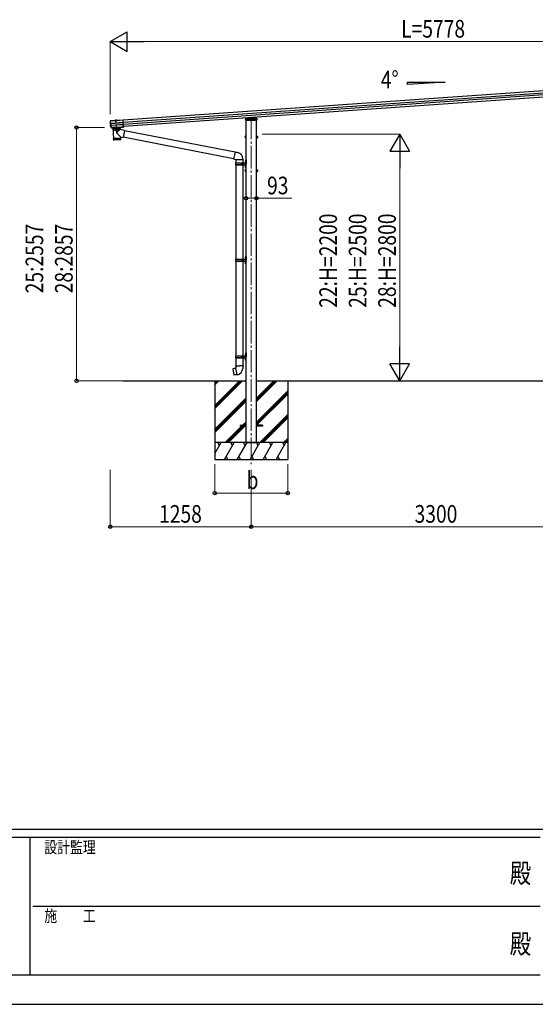
# Model space of a CAD drawing. Units: millimetres. Extents: x 0 to 29435, y 0 to 20790.
# Drawn here: x 10059 to 14658, y 0 to 8776 of the extents above; entities that cross this region are included whole.
import ezdxf
from ezdxf.enums import TextEntityAlignment as Align

# ---------------------------------------------------------------- set-up
doc = ezdxf.new("R2010")
doc.units = ezdxf.units.MM
doc.linetypes.add('YCENTER_1', pattern=[13, 10, -1, 1, -1])
doc.linetypes.add('YHIDDEN_1', pattern=[4, 3, -1])
for name, color, linetype, lineweight in [('USER1', 3, 'Continuous', 13), ('YKK_12', 2, 'Continuous', 13), ('YKK_13', 4, 'Continuous', 30), ('YKK_A1', 4, 'Continuous', 30), ('YKK_D', 6, 'Continuous', 13), ('YKK_ZWAK', 7, 'Continuous', 30)]:
    doc.layers.add(name, color=color, linetype=linetype, lineweight=lineweight)
doc.styles.add('text-b', font='extslim2.shx', dxfattribs={"width": 0.8, "bigfont": 'extfont2.shx'})

msp = doc.modelspace()

# ---------------------------------------------------------------- linework, layer by layer
at = {"layer": 'YKK_12', "linetype": 'YCENTER_1', "ltscale": 20}
msp.add_line((12124.1, 7910.9), (12124.1, 4814.6), dxfattribs=at)
at = {"layer": 'YKK_12', "linetype": 'YCENTER_1', "ltscale": 0.5}
msp.add_line((10915, 7882.5), (10916.1, 7867.1), dxfattribs=at)
at = {"layer": 'YKK_13'}
for p, q in [((12075.7, 7898.8), (12124.1, 7902.2)), ((12124.1, 7902.2), (12172.5, 7898.8)), ((12124.1, 7902.2), (12124.1, 7901.2)), ((12153.9, 7904.7), (12154.2, 7900.1)), ((10865.6, 7854.8), (10868.4, 7864.4)), ((10865.6, 7855.3), (10865.6, 7855.3)), ((10865.6, 7855.3), (10865.6, 7854.7)), ((10866.1, 7854.8), (10865.6, 7854.7)), ((10866.7, 7854.9), (10866.1, 7854.8)), ((10871.3, 7851.1), (10866.5, 7851.6)), ((10867.6, 7855.1), (10866.7, 7854.9)), ((10872.7, 7852.4), (10866.7, 7853.1)), ((10873.7, 7823.3), (10867.3, 7832.5)), ((10868, 7855.2), (10867.6, 7855.1)), ((10867.7, 7836), (10872.3, 7837.2)), ((10868.2, 7855.3), (10868, 7855.2)), ((10868, 7851.8), (10868, 7851.7)), ((10868, 7851.7), (10868, 7851.7)), ((10868.1, 7834.5), (10873.8, 7836.1)), ((10868.2, 7855.3), (10868.4, 7855.5)), ((10874, 7852.4), (10868.2, 7853.2)), ((10868.4, 7864.4), (10871.5, 7874)), ((10868.4, 7855.5), (10868.5, 7855.5)), ((10869.5, 7834.6), (10875.1, 7836.2)), ((10872.3, 7837.2), (10871.3, 7851.1)), ((10872.2, 7851.1), (10871.3, 7851.1)), ((10872.4, 7876.5), (10872.2, 7876.3)), ((10872.2, 7876.3), (10872.3, 7874.8)), ((10872.3, 7874.8), (10872.5, 7874.9)), ((10873.2, 7837.3), (10872.3, 7837.2)), ((10872.5, 7875), (10872.4, 7876.5)), ((10872.6, 7876.5), (10872.4, 7876.5)), ((10872.5, 7875), (10908.1, 7877.5)), ((10872.5, 7874.9), (10872.5, 7875)), ((10872.6, 7876.5), (10908, 7879)), ((10873.6, 7852.5), (10872.7, 7852.4)), ((10873.8, 7836.1), (10872.7, 7852.4)), ((10872.9, 7851.1), (10873.4, 7851.1)), ((10880.2, 7814.3), (10873.7, 7823.3)), ((10874.8, 7836.1), (10873.8, 7836.1)), ((10874.4, 7837.5), (10873.9, 7837.4)), ((10874.2, 7852.5), (10874, 7852.4)), ((10982.2, 7860.1), (10875.1, 7852.6)), ((10875.1, 7836.2), (10875.3, 7836.2)), ((10875.2, 7851.3), (10982.3, 7858.8)), ((10876.2, 7837.5), (10983.3, 7845)), ((10876.2, 7836.2), (10983.4, 7843.7)), ((10881.3, 7813.8), (10882, 7813.9)), ((10881.7, 7812.4), (10882.1, 7812.4)), ((10882.2, 7814.3), (10882, 7813.9)), ((10882, 7813.9), (10882.1, 7812.4)), ((10882.3, 7812.8), (10882.1, 7812.4)), ((10888.2, 7814.7), (10882.2, 7814.3)), ((10882.2, 7814.3), (10882.3, 7812.8)), ((10888.3, 7813.2), (10882.3, 7812.8)), ((10888.4, 7814.3), (10888.2, 7814.7)), ((10888.2, 7814.7), (10888.3, 7813.2)), ((10888.3, 7813.7), (10888.3, 7813.7)), ((10888.5, 7812.8), (10888.3, 7813.2)), ((10888.4, 7814.3), (10969.8, 7820)), ((10888.4, 7814.3), (10888.5, 7812.8)), ((10888.5, 7812.8), (10969.9, 7818.5)), ((10952.7, 7817.3), (10888.8, 7812.9)), ((10888.8, 7812.9), (10895.4, 7718.1)), ((10908.2, 7877.3), (10906.8, 7877.2)), ((10906.8, 7877.2), (10907, 7875.3)), ((10923.9, 7876.5), (10907, 7875.3)), ((10908.1, 7877.5), (10908, 7879)), ((10908.3, 7878.2), (10908, 7879)), ((10908.1, 7877.5), (10908.2, 7877.3)), ((10922.5, 7877.9), (10908.2, 7876.9)), ((10908.2, 7876.9), (10908.2, 7877.3)), ((10922.3, 7879), (10908.3, 7878)), ((10908.3, 7878), (10908.4, 7876.9)), ((10909.4, 7878.1), (10909.4, 7878.3)), ((10910.1, 7877.6), (10910, 7877.6)), ((10920.6, 7878.3), (10910.1, 7877.6)), ((10912.4, 7877.2), (10912.5, 7875.7)), ((10913, 7876.4), (10913.1, 7876.9)), ((10913, 7876.4), (10917.9, 7876.7)), ((10913, 7876.4), (10913.4, 7869.5)), ((10913.4, 7876.4), (10913.3, 7876.9)), ((10913.4, 7876.4), (10913.9, 7868.6)), ((10913.4, 7869.5), (10918.4, 7869.9)), ((10913.4, 7869.5), (10914.4, 7867.9)), ((10914.4, 7867.9), (10917.7, 7868.1)), ((10917.5, 7876.7), (10917.5, 7877.2)), ((10917.5, 7876.7), (10918.1, 7868.9)), ((10917.9, 7876.7), (10917.7, 7877.2)), ((10917.7, 7868.1), (10918.4, 7869.9)), ((10917.9, 7876.7), (10918.4, 7869.9)), ((10918.5, 7876.1), (10918.3, 7877.6)), ((10920.6, 7878.3), (10920.2, 7878.3)), ((10920.7, 7878.3), (10920.6, 7878.3)), ((10921.2, 7878.9), (10921.2, 7879.1)), ((10922.4, 7880), (10922.3, 7879.1)), ((10922.3, 7879), (10922.3, 7877.9)), ((10922.4, 7880), (10980.6, 7884)), ((10922.5, 7878.5), (10922.4, 7880)), ((10922.5, 7878.5), (10980.7, 7882.5)), ((10922.5, 7878.3), (10922.5, 7878.5)), ((10923.8, 7878.4), (10922.5, 7878.3)), ((10922.5, 7878.3), (10922.5, 7877.9)), ((10923.8, 7878.4), (10923.9, 7876.5)), ((10952.6, 7817.3), (10954.1, 7796.5)), ((10970, 7820.4), (10969.8, 7820)), ((10969.8, 7820), (10969.9, 7818.5)), ((10970.1, 7818.9), (10969.9, 7818.5)), ((10975.9, 7820.8), (10970, 7820.4)), ((10970, 7820.4), (10970.1, 7818.9)), ((10976.1, 7819.3), (10970.1, 7818.9)), ((10976.2, 7820.5), (10975.9, 7820.8)), ((10975.9, 7820.8), (10976.1, 7819.3)), ((10976.3, 7819), (10976.1, 7819.3)), ((10976.2, 7820.5), (10977.5, 7820.6)), ((10976.2, 7820.5), (10976.3, 7819)), ((10976.3, 7819), (10977.6, 7819.1)), ((10977.5, 7820.6), (10985, 7821.1)), ((10977.5, 7820.6), (10977.5, 7819.5)), ((10977.5, 7819.5), (10985, 7820)), ((10977.5, 7819.5), (10977.6, 7819.1)), ((10977.6, 7819.1), (10985.1, 7819.6)), ((10980.6, 7884), (10980.7, 7882.5)), ((10980.7, 7882.5), (10980.7, 7881.7)), ((10980.7, 7881.7), (10980.8, 7880.4)), ((10984.9, 7822.5), (10980.8, 7880.4)), ((10984.9, 7822.5), (10984.9, 7821.5)), ((10985, 7821.1), (10984.9, 7821.5)), ((10985, 7821.1), (10985, 7820)), ((10985, 7820), (10985.1, 7819.6)), ((12073.7, 7879.8), (12074.3, 7889.3)), ((12074.7, 7879.8), (12073.7, 7879.8)), ((12074.3, 7889.3), (12074.8, 7897.9)), ((12173.6, 7879.8), (12074.7, 7879.8)), ((12075.2, 7890.3), (12124.1, 7893.7)), ((12124.1, 7893.7), (12173.1, 7890.3)), ((12124.1, 7893.7), (12124.1, 7892.8)), ((12173.5, 7897.9), (12174, 7889.3)), ((12174.6, 7879.8), (12173.6, 7879.8)), ((12174, 7889.3), (12174.6, 7879.8)), ((10958.6, 7731.2), (10925.3, 7765.7)), ((10954.1, 7796.5), (10925.8, 7773.1)), ((10994.8, 7788.6), (10954.1, 7796.5)), ((10958.6, 7731.2), (10959.2, 7722.6)), ((10958.6, 7731.2), (10982.8, 7726.6)), ((10994.8, 7788.6), (10982.8, 7726.6)), ((11966.6, 7536.9), (10983.1, 7728.1)), ((11980.2, 7595.4), (10994.5, 7787)), ((12068.9, 7736.5), (12069.5, 7737.5)), ((12068.9, 7736.5), (12068.9, 7723.5)), ((12068.9, 7723.5), (12069.5, 7722.5)), ((12074.4, 7737.5), (12069.5, 7737.5)), ((12074.4, 7733.8), (12069.5, 7733.8)), ((12074.4, 7726.2), (12069.5, 7726.2)), ((12074.4, 7737.7), (12074.4, 7722.7)), ((12076, 7737.2), (12074.4, 7737.2)), ((12074.4, 7734.2), (12074.4, 7726.2)), ((12074.4, 7730.7), (12076, 7730.7)), ((12074.4, 7729.7), (12076, 7729.7)), ((12077.6, 7738.7), (12076, 7738.7)), ((12076, 7738.7), (12076, 7721.7)), ((12076, 7730.7), (12076, 7737.2)), ((12076, 7723.1), (12076, 7729.7)), ((12077.6, 7721.7), (12077.6, 7738.7)), ((12170.6, 7721.7), (12170.6, 7738.7)), ((12170.6, 7738.7), (12172.2, 7738.7)), ((12172.2, 7738.7), (12172.2, 7721.7)), ((12172.2, 7737.2), (12173.8, 7737.2)), ((12172.2, 7730.7), (12172.2, 7737.2)), ((12173.8, 7730.7), (12172.2, 7730.7)), ((12173.8, 7729.7), (12172.2, 7729.7)), ((12172.2, 7723.1), (12172.2, 7729.7)), ((12173.8, 7737.7), (12178.7, 7737.7)), ((12173.8, 7737.7), (12173.8, 7722.7)), ((12173.8, 7734.2), (12173.8, 7726.2)), ((12173.8, 7734), (12178.7, 7734)), ((12173.8, 7726.4), (12178.7, 7726.4)), ((12179.3, 7736.7), (12178.7, 7737.7)), ((12179.3, 7723.7), (12178.7, 7722.7)), ((12179.3, 7736.7), (12179.3, 7723.7)), ((10895.4, 7718.1), (10959.2, 7722.6)), ((10959.3, 7721.6), (10895.5, 7717.1)), ((10895.5, 7717.1), (10896.6, 7704.1)), ((10897.2, 7702.6), (10896.2, 7717.1)), ((10896.6, 7704.1), (10960, 7708.6)), ((10897.4, 7717.2), (10898.4, 7702.3)), ((10900.2, 7702.4), (10899.2, 7717.4)), ((10957.2, 7705.4), (10899.8, 7701.4)), ((10899.9, 7718.4), (10900, 7717.4)), ((10901.6, 7717.5), (10902.6, 7702.6)), ((10905.5, 7702.8), (10904.4, 7717.7)), ((10908.8, 7703), (10907.7, 7717.9)), ((10911.4, 7718.2), (10912.5, 7703.2)), ((10915.4, 7718.5), (10916.5, 7703.5)), ((10919.7, 7718.8), (10920.7, 7703.8)), ((10924, 7719.1), (10925.1, 7704.1)), ((10928.5, 7719.4), (10929.5, 7704.4)), ((10932.9, 7719.7), (10934, 7704.7)), ((10937.2, 7720), (10938.3, 7705)), ((10941.4, 7720.3), (10942.4, 7705.3)), ((10945.2, 7720.6), (10946.3, 7705.6)), ((10948.7, 7720.8), (10949.8, 7705.9)), ((10951.8, 7721), (10952.9, 7706.1)), ((10954.5, 7721.2), (10955.5, 7706.3)), ((10954.7, 7722.2), (10954.8, 7721.2)), ((10956.5, 7721.4), (10957.6, 7706.4)), ((10958.1, 7721.5), (10959.1, 7706.5)), ((10960, 7708.5), (10959.3, 7721.6)), ((12074.4, 7722.5), (12069.5, 7722.5)), ((12074.4, 7723.1), (12076, 7723.1)), ((12076, 7721.7), (12077.6, 7721.7)), ((12172.2, 7721.7), (12170.6, 7721.7)), ((12173.8, 7723.1), (12172.2, 7723.1)), ((12173.8, 7722.7), (12178.7, 7722.7)), ((11984.6, 7499.4), (12035, 7499.4)), ((11984.6, 7485.4), (12035, 7485.4)), ((11985.6, 7501.4), (12071.6, 7501.4)), ((11985.6, 7501.4), (11985.6, 7499.4)), ((11985.6, 7483.4), (11985.6, 7485.4)), ((11985.6, 7483.4), (12071.6, 7483.4)), ((12044.6, 7501.4), (12044.6, 7496.9)), ((12044.6, 7496.9), (12046.6, 7496.9)), ((12044.6, 7483.4), (12044.6, 7487.9)), ((12044.6, 7487.9), (12046.6, 7487.9)), ((12046.6, 7496.9), (12046.6, 7492.4)), ((12046.6, 7487.9), (12046.6, 7492.4)), ((12052.6, 7501.4), (12052.6, 7492.4)), ((12052.6, 7496.9), (12055.6, 7496.9)), ((12052.6, 7483.4), (12052.6, 7492.4)), ((12052.6, 7487.9), (12055.6, 7487.9)), ((12055.6, 7496.9), (12055.6, 7492.4)), ((12055.6, 7487.9), (12055.6, 7492.4)), ((12073.6, 7524.4), (12076.6, 7525.9)), ((12073.6, 7524.4), (12073.6, 7492.4)), ((12073.6, 7460.4), (12073.6, 7492.4)), ((12073.6, 7460.4), (12076.6, 7458.9)), ((12076.6, 7525.9), (12076.6, 7492.4)), ((12076.6, 7525.9), (12077.6, 7525.9)), ((12076.6, 7458.9), (12076.6, 7492.4)), ((12077.6, 7525.9), (12077.6, 7492.4)), ((12077.6, 7458.9), (12077.6, 7492.4)), ((12068.9, 7436.5), (12069.5, 7437.5)), ((12068.9, 7436.5), (12068.9, 7423.5)), ((12068.9, 7423.5), (12069.5, 7422.5)), ((12074.4, 7437.5), (12069.5, 7437.5)), ((12074.4, 7433.8), (12069.5, 7433.8)), ((12074.4, 7426.2), (12069.5, 7426.2)), ((12074.4, 7422.5), (12069.5, 7422.5)), ((12074.4, 7437.7), (12074.4, 7422.7)), ((12076, 7437.2), (12074.4, 7437.2)), ((12074.4, 7434.2), (12074.4, 7426.2)), ((12074.4, 7430.7), (12076, 7430.7)), ((12074.4, 7429.7), (12076, 7429.7)), ((12074.4, 7423.1), (12076, 7423.1)), ((12077.6, 7438.7), (12076, 7438.7)), ((12076, 7438.7), (12076, 7421.7)), ((12076, 7430.7), (12076, 7437.2)), ((12076, 7423.1), (12076, 7429.7)), ((12076, 7421.7), (12077.6, 7421.7)), ((12076.6, 7458.9), (12077.6, 7458.9)), ((12077.6, 7421.7), (12077.6, 7438.7)), ((12170.6, 7421.7), (12170.6, 7438.7)), ((12170.6, 7438.7), (12172.2, 7438.7)), ((12172.2, 7421.7), (12170.6, 7421.7)), ((12172.2, 7438.7), (12172.2, 7421.7)), ((12172.2, 7437.2), (12173.8, 7437.2)), ((12172.2, 7430.7), (12172.2, 7437.2)), ((12173.8, 7430.7), (12172.2, 7430.7)), ((12173.8, 7429.7), (12172.2, 7429.7)), ((12172.2, 7423.1), (12172.2, 7429.7)), ((12173.8, 7423.1), (12172.2, 7423.1)), ((12173.8, 7437.7), (12178.7, 7437.7)), ((12173.8, 7437.7), (12173.8, 7422.7)), ((12173.8, 7434.2), (12173.8, 7426.2)), ((12173.8, 7434), (12178.7, 7434)), ((12173.8, 7426.4), (12178.7, 7426.4)), ((12173.8, 7422.7), (12178.7, 7422.7)), ((12179.3, 7436.7), (12178.7, 7437.7)), ((12179.3, 7423.7), (12178.7, 7422.7)), ((12179.3, 7436.7), (12179.3, 7423.7)), ((11984.7, 6639.5), (12035, 6639.5)), ((11984.7, 6625.5), (12035, 6625.5)), ((11985.7, 6641.5), (12071.7, 6641.5)), ((11985.7, 6641.5), (11985.7, 6639.5)), ((11985.7, 6623.5), (11985.7, 6625.5)), ((11985.7, 6623.5), (12071.7, 6623.5)), ((12044.7, 6641.5), (12044.7, 6637)), ((12044.7, 6637), (12046.7, 6637)), ((12044.7, 6623.5), (12044.7, 6628)), ((12044.7, 6628), (12046.7, 6628)), ((12046.7, 6637), (12046.7, 6632.5)), ((12046.7, 6628), (12046.7, 6632.5)), ((12052.6, 6641.5), (12052.6, 6632.5)), ((12052.6, 6637), (12055.6, 6637)), ((12052.6, 6623.5), (12052.6, 6632.5)), ((12052.6, 6628), (12055.6, 6628)), ((12055.6, 6637), (12055.6, 6632.5)), ((12055.6, 6628), (12055.6, 6632.5)), ((12073.6, 6664.5), (12076.6, 6666)), ((12073.6, 6664.5), (12073.6, 6632.5)), ((12073.6, 6600.5), (12073.6, 6632.5)), ((12073.6, 6600.5), (12076.6, 6599)), ((12076.6, 6666), (12076.6, 6632.5)), ((12076.6, 6666), (12077.6, 6666)), ((12076.6, 6599), (12076.6, 6632.5)), ((12076.6, 6599), (12077.6, 6599)), ((12077.6, 6666), (12077.6, 6632.5)), ((12077.6, 6599), (12077.6, 6632.5)), ((12073.6, 5804.5), (12076.6, 5806)), ((12073.6, 5804.5), (12073.6, 5772.5)), ((12076.6, 5806), (12076.6, 5772.5)), ((12076.6, 5806), (12077.6, 5806)), ((12077.6, 5806), (12077.6, 5772.5)), ((11984.7, 5779.5), (12035, 5779.5)), ((11984.7, 5765.5), (12035, 5765.5)), ((11985.7, 5781.5), (12071.7, 5781.5)), ((11985.7, 5781.5), (11985.7, 5779.5)), ((11985.7, 5763.5), (11985.7, 5765.5)), ((11985.7, 5763.5), (12071.7, 5763.5)), ((12044.7, 5781.5), (12044.7, 5777)), ((12044.7, 5777), (12046.7, 5777)), ((12044.7, 5763.5), (12044.7, 5768)), ((12044.7, 5768), (12046.7, 5768)), ((12046.7, 5777), (12046.7, 5772.5)), ((12046.7, 5768), (12046.7, 5772.5)), ((12052.6, 5781.5), (12052.6, 5772.5)), ((12052.6, 5777), (12055.6, 5777)), ((12052.6, 5763.5), (12052.6, 5772.5)), ((12052.6, 5768), (12055.6, 5768)), ((12055.6, 5777), (12055.6, 5772.5)), ((12055.6, 5768), (12055.6, 5772.5)), ((12073.6, 5740.5), (12073.6, 5772.5)), ((12073.6, 5740.5), (12076.6, 5739)), ((12076.6, 5739), (12076.6, 5772.5)), ((12076.6, 5739), (12077.6, 5739)), ((12077.6, 5739), (12077.6, 5772.5)), ((11959.3, 5664.1), (11958.5, 5662.9)), ((11958.5, 5662.9), (11968.1, 5608.3)), ((11987.2, 5669.3), (11959.3, 5664.1)), ((11972.1, 5666.7), (11971.9, 5666.4)), ((11974, 5667), (11972.1, 5666.7)), ((11974.3, 5666.9), (11974, 5667)), ((11985.9, 5692.5), (11983.8, 5691.7)), ((11983.8, 5691.7), (11983.8, 5688.1)), ((11983.8, 5688.1), (11986, 5687.3)), ((11985.9, 5692.5), (12017.8, 5692.5)), ((11985.9, 5692.5), (11986, 5687.3)), ((11986, 5687.3), (11986.3, 5672.5)), ((11986.3, 5672.5), (11987.6, 5670.5)), ((11997.6, 5612), (11987.4, 5669.5)), ((11987.5, 5670.3), (11987.5, 5669.6)), ((11987.6, 5670.5), (11987.6, 5670.5)), ((12049.6, 5692.5), (12017.8, 5692.5)), ((12048, 5670.6), (12047.9, 5668.4)), ((12049.3, 5672.5), (12048, 5670.6)), ((12049.6, 5687.3), (12049.3, 5672.5)), ((12049.6, 5692.5), (12051.8, 5691.7)), ((12049.6, 5692.5), (12049.6, 5687.3)), ((12051.8, 5688.1), (12049.6, 5687.3)), ((12051.8, 5691.7), (12051.8, 5688.1)), ((11969.3, 5607.5), (11968.1, 5608.3)), ((11997.3, 5612.1), (11969.3, 5607.5)), ((11982.2, 5609.4), (11981.9, 5609.6)), ((11984.1, 5609.7), (11982.2, 5609.4)), ((11984.4, 5610), (11984.1, 5609.7)), ((11997.9, 5611.2), (11997.6, 5611.9))]:
    msp.add_line(p, q, dxfattribs=at)
at = {"layer": 'YKK_13', "linetype": 'YHIDDEN_1'}
for p, q in [((12124.1, 7900.2), (12077.7, 7896.9)), ((12093.4, 7890.3), (12094, 7900.5)), ((12096.1, 7900.7), (12095.3, 7888.3)), ((12170.5, 7896.9), (12124.1, 7900.2)), ((12151.9, 7904.6), (12152.9, 7888.3)), ((12154.2, 7900.1), (12154.8, 7890.3)), ((10910.6, 7878.2), (10910.6, 7878)), ((10910.7, 7878.7), (10919.9, 7879.4)), ((10910.8, 7877.7), (10910.7, 7878.7)), ((10911.3, 7878.8), (10912.6, 7878.9)), ((10912.8, 7881.1), (10914.1, 7878.8)), ((10913.3, 7876.9), (10913.1, 7878.9)), ((10913.2, 7877.8), (10913.1, 7878.4)), ((10913.1, 7876.9), (10913.2, 7877.3)), ((10913.2, 7877.3), (10913.2, 7877.8)), ((10913.3, 7876.9), (10913.2, 7877.5)), ((10915.3, 7878.2), (10914.1, 7878.8)), ((10915.3, 7878.2), (10916.4, 7878.9)), ((10917.5, 7881.5), (10916.4, 7878.9)), ((10917.6, 7877.2), (10917.4, 7879.2)), ((10917.5, 7878.1), (10917.5, 7878.7)), ((10917.6, 7877.6), (10917.5, 7878.1)), ((10917.5, 7877.2), (10917.6, 7877.8)), ((10917.7, 7877.2), (10917.6, 7877.6)), ((10919.2, 7879.3), (10918, 7879.3)), ((10919.9, 7878.3), (10919.9, 7879.4)), ((10920, 7878.9), (10920.1, 7878.6)), ((12075.3, 7890.3), (12075.3, 7890.3)), ((12075.3, 7890.3), (12172.9, 7890.3)), ((12077.2, 7888.4), (12076.7, 7879.8)), ((12077.1, 7887.5), (12082.1, 7887.5)), ((12077.2, 7888.4), (12077.7, 7896.9)), ((12078.2, 7888.5), (12077.2, 7888.4)), ((12077.2, 7888.3), (12080.9, 7888.3)), ((12102.6, 7890.2), (12078.2, 7888.5)), ((12080.9, 7897.1), (12080.9, 7883.5)), ((12080.9, 7888.3), (12082.1, 7888.3)), ((12080.9, 7883.5), (12081.9, 7881.8)), ((12081.9, 7881.8), (12082.1, 7881.8)), ((12082.1, 7897.2), (12082.1, 7888.8)), ((12082.1, 7888.8), (12082.1, 7881.8)), ((12082.1, 7888.3), (12083.6, 7888.3)), ((12082.1, 7881.8), (12087.1, 7881.8)), ((12083.6, 7888.9), (12083.6, 7881.8)), ((12083.6, 7888.3), (12164.6, 7888.3)), ((12086.7, 7888.3), (12086.7, 7881.8)), ((12086.8, 7888.3), (12086.8, 7881.8)), ((12087.1, 7889.1), (12087.1, 7883.5)), ((12087.1, 7883.5), (12090.1, 7883.5)), ((12087.1, 7881.8), (12087.1, 7883.5)), ((12090.1, 7881.8), (12087.1, 7881.8)), ((12090.1, 7889.3), (12090.1, 7883.5)), ((12090.1, 7883.5), (12090.1, 7881.8)), ((12090.1, 7881.8), (12158.1, 7881.8)), ((12093.4, 7889.3), (12093.4, 7890.3)), ((12094.8, 7879.8), (12094.9, 7881.8)), ((12095.3, 7888.3), (12094.9, 7881.8)), ((12098.1, 7890.3), (12098.1, 7888.3)), ((12102.6, 7890.2), (12104.1, 7890.3)), ((12102.6, 7887.5), (12102.6, 7890.2)), ((12104.1, 7887.5), (12102.6, 7887.5)), ((12124.1, 7891.7), (12104.1, 7890.3)), ((12104.1, 7890.3), (12104.1, 7887.5)), ((12144.1, 7890.3), (12124.1, 7891.7)), ((12144.1, 7887.5), (12144.1, 7890.3)), ((12144.1, 7890.3), (12145.6, 7890.2)), ((12144.1, 7887.5), (12145.6, 7887.5)), ((12145.6, 7890.2), (12145.6, 7887.5)), ((12170, 7888.5), (12145.6, 7890.2)), ((12150.1, 7888.3), (12150.1, 7890.3)), ((12152.9, 7888.3), (12153.3, 7881.8)), ((12153.3, 7881.8), (12153.5, 7879.8)), ((12154.8, 7890.3), (12154.9, 7889.3)), ((12158.1, 7889.3), (12158.1, 7883.5)), ((12158.1, 7883.5), (12161.1, 7883.5)), ((12158.1, 7881.8), (12158.1, 7883.5)), ((12161.1, 7881.8), (12158.1, 7881.8)), ((12161.1, 7889.1), (12161.1, 7883.5)), ((12161.1, 7883.5), (12161.1, 7881.8)), ((12161.1, 7881.8), (12166.1, 7881.8)), ((12161.4, 7888.3), (12161.4, 7881.8)), ((12161.5, 7888.3), (12161.5, 7881.8)), ((12164.6, 7888.9), (12164.6, 7881.8)), ((12164.6, 7888.3), (12166.1, 7888.3)), ((12166.1, 7897.2), (12166.1, 7888.8)), ((12166.1, 7888.8), (12166.1, 7881.8)), ((12166.1, 7888.3), (12167.3, 7888.3)), ((12166.1, 7887.5), (12171.1, 7887.5)), ((12166.1, 7881.8), (12166.3, 7881.8)), ((12166.3, 7881.8), (12167.3, 7883.5)), ((12167.3, 7897.1), (12167.3, 7883.5)), ((12167.3, 7888.3), (12171, 7888.3)), ((12171, 7888.4), (12170, 7888.5)), ((12170.5, 7896.9), (12171, 7888.4)), ((12171.6, 7879.8), (12171, 7888.4)), ((12172.9, 7890.3), (12173, 7890.3))]:
    msp.add_line(p, q, dxfattribs=at)
at = {"layer": 'YKK_13', "ltscale": 2}
for p, q in [((10953, 7819.4), (10888.2, 7814.8)), ((10888.2, 7814.8), (10888.3, 7813.8)), ((10889.3, 7812.9), (10952.2, 7817.3)), ((10914.9, 7814.7), (10926.6, 7815.5)), ((10926.7, 7815.3), (10914.9, 7814.4)), ((10914.9, 7814.4), (10914.9, 7814.7)), ((10918.4, 7825), (10917.7, 7823.2)), ((10922.7, 7823.5), (10917.7, 7823.2)), ((10918, 7818.4), (10917.7, 7823.2)), ((10918.4, 7818.5), (10918, 7824.1)), ((10921.7, 7825.2), (10918.4, 7825)), ((10922.7, 7823.5), (10921.7, 7825.2)), ((10922.6, 7818.8), (10922.2, 7824.4)), ((10923, 7818.7), (10922.7, 7823.5)), ((10926.7, 7815.3), (10926.6, 7815.5)), ((10953.1, 7818.4), (10953, 7819.4))]:
    msp.add_line(p, q, dxfattribs=at)
at = {"layer": 'YKK_13', "linetype": 'YHIDDEN_1', "ltscale": 2}
for p, q in [((10891, 7813), (10892.1, 7801.5)), ((10918.4, 7812.3), (10919.6, 7815.1)), ((10920.7, 7815.8), (10919.6, 7815.1)), ((10920.7, 7815.8), (10921.9, 7815.3)), ((10923.4, 7812.7), (10921.9, 7815.3)), ((10950.5, 7817.2), (10951, 7805.7)), ((10950.5, 7805.1), (10892.6, 7801.1)), ((10894.1, 7789.7), (10892.8, 7801.1)), ((10950.1, 7793.1), (10894.7, 7789.2)), ((10950.5, 7793.6), (10950.2, 7805.1))]:
    msp.add_line(p, q, dxfattribs=at)
at = {"layer": 'YKK_13', "ltscale": 0.5}
for p, q in [((10910.8, 7876.8), (10910.8, 7877.7)), ((10920, 7877.4), (10910.8, 7876.8)), ((10920, 7877.4), (10919.9, 7878.3))]:
    msp.add_line(p, q, dxfattribs=at)
at = {"layer": 'YKK_13', "linetype": 'YCENTER_1', "ltscale": 2}
msp.add_line((10924, 7769.2), (10920, 7825.6), dxfattribs=at)
at = {"layer": 'YKK_13', "ltscale": 25}
for p, q in [((11980.5, 7597), (11966.2, 7535.2)), ((11980.5, 7597), (11985.3, 7597.4)), ((11980.5, 7597), (12004.9, 7591.2)), ((11985.3, 7597.4), (11985.4, 7595.8)), ((11966.2, 7535.2), (11986.3, 7530.7)), ((11966.2, 7535.2), (11970.2, 7532.6)), ((11971.1, 7534.1), (11970.2, 7532.6)), ((11986.3, 7530.7), (12049, 7530.7)), ((11987.6, 7530.7), (11987.6, 7501.4)), ((11987.6, 7483.4), (11987.6, 6641.5)), ((12047.6, 7530.7), (12047.6, 7501.4)), ((12047.6, 7483.4), (12047.6, 6641.5)), ((12049, 7534.9), (12049, 7530.7)), ((12071.3, 7518.6), (12073.4, 7517.6)), ((12071.3, 7514.3), (12073.4, 7515.3)), ((12071.3, 7470.6), (12073.4, 7469.6)), ((12071.3, 7466.3), (12073.4, 7467.3)), ((12072.6, 7520.6), (12073.2, 7520.6)), ((12072.6, 7520.6), (12072.6, 7512.3)), ((12072.6, 7512.3), (12073.2, 7512.3)), ((12072.6, 7472.6), (12073.2, 7472.6)), ((12072.6, 7472.6), (12072.6, 7464.3)), ((12072.6, 7464.3), (12073.2, 7464.3)), ((12073.2, 7520.6), (12073.2, 7512.3)), ((12073.2, 7520.6), (12073.6, 7520.2)), ((12073.2, 7512.3), (12073.6, 7512.7)), ((12073.2, 7472.6), (12073.2, 7464.3)), ((12073.2, 7472.6), (12073.6, 7472.2)), ((12073.2, 7464.3), (12073.6, 7464.7)), ((12073.4, 7517.6), (12074, 7516.4)), ((12073.4, 7515.3), (12074, 7516.4)), ((12073.4, 7469.6), (12074, 7468.4)), ((12073.4, 7467.3), (12074, 7468.4)), ((12073.6, 7520.2), (12073.6, 7512.7)), ((12073.6, 7472.2), (12073.6, 7464.7)), ((11987.6, 6623.5), (11987.6, 5781.5)), ((12047.6, 6623.5), (12047.6, 5781.5)), ((12071.3, 6658.6), (12073.4, 6657.6)), ((12071.3, 6654.3), (12073.4, 6655.3)), ((12071.3, 6610.6), (12073.4, 6609.6)), ((12071.3, 6606.3), (12073.4, 6607.3)), ((12072.6, 6660.6), (12073.2, 6660.6)), ((12072.6, 6660.6), (12072.6, 6652.3)), ((12072.6, 6652.3), (12073.2, 6652.3)), ((12072.6, 6612.6), (12073.2, 6612.6)), ((12072.6, 6612.6), (12072.6, 6604.3)), ((12072.6, 6604.3), (12073.2, 6604.3)), ((12073.2, 6660.6), (12073.2, 6652.3)), ((12073.2, 6660.6), (12073.6, 6660.2)), ((12073.2, 6652.3), (12073.6, 6652.7)), ((12073.2, 6612.6), (12073.2, 6604.3)), ((12073.2, 6612.6), (12073.6, 6612.2)), ((12073.2, 6604.3), (12073.6, 6604.7)), ((12073.4, 6657.6), (12074, 6656.5)), ((12073.4, 6655.3), (12074, 6656.5)), ((12073.4, 6609.6), (12074, 6608.5)), ((12073.4, 6607.3), (12074, 6608.5)), ((12073.6, 6660.2), (12073.6, 6652.7)), ((12073.6, 6612.2), (12073.6, 6604.7)), ((12071.3, 5798.7), (12073.4, 5797.7)), ((12071.3, 5794.4), (12073.4, 5795.4)), ((12072.6, 5800.7), (12073.2, 5800.7)), ((12072.6, 5800.7), (12072.6, 5792.4)), ((12073.2, 5800.7), (12073.2, 5792.4)), ((12073.2, 5800.7), (12073.6, 5800.3)), ((12073.2, 5792.4), (12073.6, 5792.8)), ((12073.4, 5797.7), (12074, 5796.5)), ((12073.4, 5795.4), (12074, 5796.5)), ((12073.6, 5800.3), (12073.6, 5792.8)), ((11987.6, 5763.5), (11987.6, 5692.5)), ((12047.6, 5763.5), (12047.6, 5692.5)), ((12071.3, 5750.7), (12073.4, 5749.7)), ((12071.3, 5746.4), (12073.4, 5747.4)), ((12072.6, 5792.4), (12073.2, 5792.4)), ((12072.6, 5752.7), (12073.2, 5752.7)), ((12072.6, 5752.7), (12072.6, 5744.4)), ((12072.6, 5744.4), (12073.2, 5744.4)), ((12073.2, 5752.7), (12073.2, 5744.4)), ((12073.2, 5752.7), (12073.6, 5752.3)), ((12073.2, 5744.4), (12073.6, 5744.8)), ((12073.4, 5749.7), (12074, 5748.5)), ((12073.4, 5747.4), (12074, 5748.5)), ((12073.6, 5752.3), (12073.6, 5744.8))]:
    msp.add_line(p, q, dxfattribs=at)
at = {"layer": 'YKK_13', "ltscale": 20}
for p, q in [((12024.1, 5162), (12024.1, 5153)), ((12024.1, 5162), (12077.6, 5162)), ((12024.1, 5153), (12077.6, 5153)), ((12224.1, 5162), (12170.6, 5162)), ((12224.1, 5153), (12170.6, 5153)), ((12224.1, 5162), (12224.1, 5153))]:
    msp.add_line(p, q, dxfattribs=at)
at = {"layer": 'YKK_13'}
for centre, radius, start, end in [((10866.9, 7854.4), 2.8, 164.31277, 263.16971), ((11347.5, 7719.4), 502, 162.04537, 164.31277), ((10866.9, 7854.4), 1.3, 164.24366, 263.03582), ((10868.4, 7854.5), 2.8, 176.64031, 260.86892), ((10868.4, 7833.3), 2.8, 105.16971, 214.06629), ((11281.9, 8112.9), 502, 214.06629, 216.59248), ((10868.4, 7833.3), 1.3, 105.30295, 214.13631), ((10873, 7873.2), 3.19, 103.22631, 162.05142), ((10872.6, 7873.7), 1.2, 102.71221, 162.01357), ((10881.4, 7815.5), 3.19, 216.58984, 274.01289), ((10881.2, 7815), 1.2, 216.62025, 274.01295), ((10910, 7878.1), 0.545, 184, 274), ((10920.7, 7878.9), 0.545, 274, 4), ((12075.3, 7889.3), 1, 94, 176.5), ((12075.8, 7897.8), 1, 94, 176.5), ((12172.5, 7897.8), 1, 3.5, 86), ((12173, 7889.3), 1, 3.5, 86), ((10928.9, 7769.2), 5, 129.65551, 223.97399), ((12072.2, 7735.6), 3.32, 145.61575, 214.38425), ((12081.3, 7730), 12.4, 162.41205, 197.58795), ((12072.2, 7724.4), 3.32, 145.61575, 214.38425), ((12176, 7735.8), 3.32, 325.61575, 34.38425), ((12166.9, 7730.2), 12.4, 342.41205, 17.58795), ((12176, 7724.6), 3.32, 325.61575, 34.38425), ((10899.6, 7704.3), 3, 185, 274.04832), ((10957, 7708.4), 3, 274, 3), ((12033.4, 7492.4), 49.3, 171.82876, 180.00002), ((12033.4, 7492.4), 49.3, 180.00002, 188.17127), ((12035, 7501.4), 2, 270, 359.99998), ((12035, 7483.4), 2, 0.00005, 90.00004), ((12071.6, 7503.4), 2, 270, 359.99998), ((12071.6, 7481.4), 2, 0.00005, 90.00004), ((12072.2, 7435.6), 3.32, 145.61575, 214.38425), ((12081.3, 7430), 12.4, 162.41205, 197.58795), ((12072.2, 7424.4), 3.32, 145.61575, 214.38425), ((12176, 7435.8), 3.32, 325.61575, 34.38425), ((12166.9, 7430.2), 12.4, 342.41205, 17.58795), ((12176, 7424.6), 3.32, 325.61575, 34.38425), ((12033.4, 6632.5), 49.3, 171.82876, 180.00002), ((12033.4, 6632.5), 49.3, 180.00002, 188.17127), ((12035, 6641.5), 2, 270, 359.99998), ((12035, 6623.5), 2, 0.00005, 90.00004), ((12071.6, 6643.5), 2, 270, 359.99998), ((12071.6, 6621.5), 2, 0.00005, 90.00004), ((12033.4, 5772.5), 49.3, 171.82876, 180.00002), ((12033.4, 5772.5), 49.3, 180.00002, 188.17127), ((12035, 5781.5), 2, 270, 359.99998), ((12035, 5763.5), 2, 0.00005, 90.00004), ((12071.6, 5783.5), 2, 270, 359.99998), ((12071.6, 5761.5), 2, 0.00005, 90.00004), ((11987.2, 5669.6), 0.3, 280.66842, 0), ((11987.7, 5670.3), 0.2, 100, 180), ((11987.6, 5670.5), 60.3, 279.96938, 358), ((11997.3, 5611.8), 0.3, 20, 99.33158), ((11998.1, 5611.3), 0.2, 200, 279.96938)]:
    msp.add_arc(centre, radius, start, end, dxfattribs=at)
at = {"layer": 'YKK_13', "ltscale": 2}
for centre, radius, start, end in [((10889.3, 7813.9), 1, 184, 274), ((10920.4, 7819.8), 7.7, 223.98312, 324.01688), ((10952.1, 7818.3), 1, 274, 4)]:
    msp.add_arc(centre, radius, start, end, dxfattribs=at)
at = {"layer": 'YKK_13', "ltscale": 0.5}
for centre, radius, start, end in [((10910, 7878.3), 0.55, 142.43917, 184), ((10915.6, 7874), 7.7, 45.56083, 142.43917), ((10920.6, 7879.1), 0.55, 4, 45.56083), ((11991, 7534.9), 58, 0, 76.56538), ((12076.9, 7516.4), 6, 136.21765, 223.78235), ((12076.9, 7468.4), 6, 136.21765, 223.78235), ((12076.9, 6656.5), 6, 136.21765, 223.78235), ((12076.9, 6608.5), 6, 136.21765, 223.78235), ((12076.9, 5796.5), 6, 136.21765, 223.78235), ((12076.9, 5748.5), 6, 136.21765, 223.78235)]:
    msp.add_arc(centre, radius, start, end, dxfattribs=at)
at = {"layer": 'YKK_13', "linetype": 'YHIDDEN_1', "ltscale": 0.5}
for centre, start, end in [((10910.1, 7878.1), 274, 344), ((10920.6, 7878.8), 204, 274)]:
    msp.add_arc(centre, 0.5, start, end, dxfattribs=at)
at = {"layer": 'YKK_13', "linetype": 'YHIDDEN_1'}
for centre, radius, start, end in [((10911.4, 7878), 0.8, 94, 164), ((10912.6, 7878.4), 0.5, 4, 94), ((10918, 7878.8), 0.5, 94, 184), ((10919.3, 7878.5), 0.8, 24, 94), ((12075.3, 7889.3), 1, 90, 176.5), ((12173, 7889.3), 1, 3.5, 90)]:
    msp.add_arc(centre, radius, start, end, dxfattribs=at)
at = {"layer": 'YKK_13', "linetype": 'YHIDDEN_1', "ltscale": 2}
for centre, start, end in [((10892.6, 7801.6), 185.67065, 274), ((10894.6, 7789.7), 186.38594, 274), ((10950, 7793.6), 274, 1.61406), ((10950.5, 7805.6), 274, 2.32935)]:
    msp.add_arc(centre, 0.5, start, end, dxfattribs=at)
at = {"layer": 'YKK_13'}
for centre, major_axis, ratio, start_param, end_param in [((10875.2, 7850.8), (3.03, -0.36), 0.014525, 2.437591, 3.065832), ((10876.1, 7838.1), (2.95, 0.8), 0.014957, 3.217178, 3.837257), ((10875.2, 7850.8), (2.99, 0.21), 0.19438, 1.570796, 2.193928), ((10875.1, 7852.3), (1.52, -0.18), 0.014525, 2.412636, 3.065832), ((10875.1, 7852.3), (1.5, 0.1), 0.19438, 1.570796, 2.203496), ((10876.1, 7838.1), (2.99, 0.21), 0.19438, 4.084835, 4.712389), ((10876.2, 7836.5), (1.48, 0.4), 0.014957, 3.217178, 3.843561), ((10876.2, 7836.5), (1.5, 0.1), 0.19438, 4.0561, 4.712389), ((10908.5, 7875), (-0.22, 3.19), 0.014286, 5.988383, 6.222099), ((10922.5, 7875.9), (-0.22, 3.19), 0.014286, 0.061087, 0.294803)]:
    msp.add_ellipse(centre, major_axis=major_axis, ratio=ratio, start_param=start_param, end_param=end_param, dxfattribs=at)
at = {"layer": 'YKK_A1'}
for p, q in [((16559.3, 8270.9), (10980.8, 7880.8)), ((16560.8, 8250.6), (10982.2, 7860.5)), ((16562, 8233.4), (10983.4, 7843.3)), ((16563.4, 8213.1), (10984.8, 7823)), ((13852.9, 8221), (13516.9, 8197.5)), ((12077.6, 5557.5), (12077.6, 7879.8)), ((12170.6, 5557.5), (12170.6, 7879.8)), ((10980.5, 5557.5), (12077.6, 5557.5)), ((12077.6, 5007.5), (12077.6, 5557.5)), ((12170.6, 5557.5), (15377.6, 5557.5)), ((12170.6, 5007.5), (12170.6, 5557.5)), ((12077.6, 5007.5), (12170.6, 5007.5))]:
    msp.add_line(p, q, dxfattribs=at)
at = {"layer": 'YKK_A1', "ltscale": 25}
for p, q in [((13516.9, 8221), (13852.9, 8221)), ((13516.9, 8197.5), (13516.9, 8221))]:
    msp.add_line(p, q, dxfattribs=at)
at = {"layer": 'YKK_A1', "ltscale": 20}
for p, q in [((11799.1, 5557.5), (11799.1, 4857.5)), ((11799.1, 5338.5), (12018.1, 5557.5)), ((11799.1, 5324.4), (12032.2, 5557.5)), ((11799.1, 5310.2), (12046.4, 5557.5)), ((11799.1, 5522.4), (11834.3, 5557.5)), ((11799.1, 5536.5), (11820.1, 5557.5)), ((11799.1, 5550.7), (11806, 5557.5)), ((12170.6, 5373.4), (12354.8, 5557.5)), ((12170.6, 5387.5), (12340.6, 5557.5)), ((12170.6, 5401.7), (12326.5, 5557.5)), ((12449.1, 5557.5), (12449.1, 4857.5)), ((12170.6, 5189.5), (12449.1, 5468)), ((12170.6, 5175.4), (12449.1, 5453.9)), ((11799.1, 5126.4), (12077.6, 5404.9)), ((11799.1, 5112.2), (12077.6, 5390.7)), ((11799.1, 5098.1), (12077.6, 5376.6)), ((12171.4, 5162), (12449.1, 5439.7)), ((12046.9, 5162), (12077.6, 5192.8)), ((12061, 5162), (12077.6, 5178.6)), ((12200.7, 5007.5), (12449.1, 5255.9)), ((12214.9, 5007.5), (12449.1, 5241.7)), ((12229, 5007.5), (12449.1, 5227.6)), ((11892.4, 5007.5), (12037.9, 5153)), ((11906.5, 5007.5), (12052, 5153)), ((11920.6, 5007.5), (12066.1, 5153)), ((12449.1, 5007.5), (11799.1, 5007.5)), ((11799.1, 4910.2), (11855.3, 5007.5)), ((11840.3, 4981.5), (11825.3, 5007.5)), ((11884.1, 4857.5), (11970.7, 5007.5)), ((11955.7, 4981.5), (11940.7, 5007.5)), ((11999.6, 4857.5), (12086.2, 5007.5)), ((12071.2, 4981.5), (12056.2, 5007.5)), ((12115.1, 4857.5), (12201.7, 5007.5)), ((12186.7, 4981.5), (12171.7, 5007.5)), ((12230.5, 4857.5), (12317.1, 5007.5)), ((12302.1, 4981.5), (12287.1, 5007.5)), ((12346, 4857.5), (12432.6, 5007.5)), ((12402.6, 5007.5), (12417.6, 4981.5)), ((12412.9, 5007.5), (12449.1, 5043.8)), ((12427, 5007.5), (12449.1, 5029.6)), ((12441.1, 5007.5), (12449.1, 5015.5)), ((11799.1, 4857.5), (12449.1, 4857.5)), ((11899.1, 4883.5), (11914.1, 4857.5)), ((12014.6, 4883.5), (12029.6, 4857.5)), ((12130.1, 4883.5), (12145.1, 4857.5)), ((12245.5, 4883.5), (12260.5, 4857.5)), ((12361, 4883.5), (12376, 4857.5))]:
    msp.add_line(p, q, dxfattribs=at)
at = {"layer": 'YKK_D', "lineweight": -2}
for p, q in [((10866.1, 8581.6), (11017.6, 8669.1)), ((11017.6, 8494.1), (11017.6, 8669.1)), ((10866.1, 8581.6), (11017.6, 8494.1)), ((10866.1, 8581.6), (11169.2, 8581.6)), ((13449.1, 7757.5), (13361.6, 7605.9)), ((13449.1, 7757.5), (13536.6, 7605.9)), ((13449.1, 7757.5), (13449.1, 7454.4)), ((13361.6, 7605.9), (13536.6, 7605.9)), ((13449.1, 5557.5), (13449.1, 5860.6)), ((13449.1, 5557.5), (13361.6, 5709.1)), ((13536.6, 5709.1), (13361.6, 5709.1)), ((13449.1, 5557.5), (13536.6, 5709.1))]:
    msp.add_line(p, q, dxfattribs=at)
at = {"layer": 'YKK_D'}
for p, q in [((10866.1, 7933.7), (10866.1, 8582.6)), ((11041.1, 8581.6), (16468.9, 8581.6)), ((10816.1, 7814.3), (10565.1, 7814.3)), ((10566.1, 5557.5), (10566.1, 7814.3)), ((12220.6, 7757.5), (13450.1, 7757.5)), ((13449.1, 5732.5), (13449.1, 7582.5)), ((12077.6, 7184.8), (12170.6, 7184.8)), ((12170.6, 7184.8), (12484.9, 7184.8)), ((10979.5, 5557.5), (10565.1, 5557.5)), ((13447, 5557.5), (13450.1, 5557.5)), ((10866.1, 4764.6), (10866.1, 4256.5)), ((11799.1, 4813.7), (11799.1, 4556.5)), ((12124.1, 4764.6), (12124.1, 4256.5)), ((12124.1, 4764.6), (12124.1, 4256.5)), ((12449.1, 4813.7), (12449.1, 4556.5)), ((11799.1, 4557.5), (12449.1, 4557.5)), ((10866.1, 4257.5), (12124.1, 4257.5)), ((12124.1, 4257.5), (15424.1, 4257.5))]:
    msp.add_line(p, q, dxfattribs=at)
at = {"layer": 'YKK_D', "linetype": 'ByBlock', "lineweight": -2}
for centre in [(10566.1, 7814.3), (12077.6, 7184.8), (12170.6, 7184.8), (10566.1, 5557.5), (11799.1, 4557.5), (12449.1, 4557.5), (10866.1, 4257.5), (12124.1, 4257.5), (12124.1, 4257.5)]:
    msp.add_circle(centre, 14.9, dxfattribs=at)
at = {"layer": 'YKK_ZWAK'}
for p, q in [((28350.1, 1557.5), (1050.1, 1557.5)), ((10150.1, 1487.5), (1050.1, 1487.5)), ((10150.1, 1487.5), (10150.1, 262.5)), ((14700.1, 1487.5), (10150.1, 1487.5)), ((10176.3, 875), (14700.1, 875)), ((1050.1, 262.5), (10150.1, 262.5)), ((10150.1, 262.5), (14700.1, 262.5)), ((0, 0), (29435, 0))]:
    msp.add_line(p, q, dxfattribs=at)

# ---------------------------------------------------------------- texts
at = {"layer": 'USER1', "style": 'text-b', "width": 0.8}
msp.add_text('4°', height=157.5, dxfattribs=at).set_placement((13279.6, 8163.3))
at = {"layer": 'YKK_D', "style": 'text-b', "width": 0.8}
for s, p in [('L=5778', (13461, 8616.6)), ('93', (12265.1, 7219.8)), ('b', (12082.1, 4592.5)), ('1258', (11301.9, 4292.5)), ('3300', (13580.9, 4292.5))]:
    msp.add_text(s, height=157.5, dxfattribs=at).set_placement(p)
for s, p in [('22:H=2200', (12889.1, 6208.1)), ('25:H=2500', (13151.6, 6208.1)), ('28:H=2800', (13414.1, 6208.1)), ('25:2557', (10268.6, 6337.3)), ('28:2857', (10531.1, 6337.3))]:
    msp.add_text(s, height=157.5, rotation=90, dxfattribs=at).set_placement(p)
at = {"layer": 'YKK_ZWAK', "style": 'text-b', "width": 0.8}
for s, p in [('設計監理', (10278.4, 1347.5)), ('施\u3000\u3000工', (10278.4, 735))]:
    msp.add_text(s, height=105, dxfattribs=at).set_placement(p)
for p in [(14525, 1146.2), (14525, 516.2)]:
    msp.add_text('殿', height=175, dxfattribs=at).set_placement(p, align=Align.MIDDLE)

doc.saveas('drawing.dxf')
